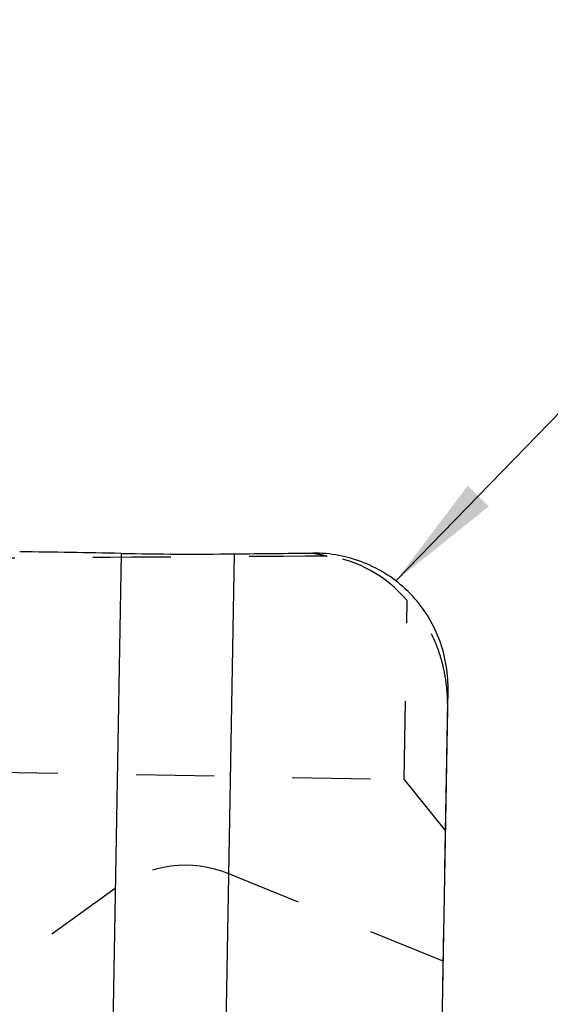
# Model space of a CAD drawing. Units: millimetres. Extents: x 0 to 420, y 0 to 297.
# Drawn here: x 150 to 166, y 170 to 199 of the extents above; entities that cross this region are included whole.
import ezdxf

# ---------------------------------------------------------------- set-up
doc = ezdxf.new("R2010")
doc.units = ezdxf.units.MM
doc.header["$LTSCALE"] = 23.1
doc.linetypes.add('CENTER', pattern=[0.6, 0.375, -0.075, 0.075, -0.075])
doc.linetypes.add('HIDDEN', pattern=[0.2, 0.1, -0.1])
doc.layers.get('0').update_dxf_attribs({"linetype": 'CONTINUOUS'})
for name, color, linetype in [('607367544-000-00-ED1_TEXT', 7, 'CONTINUOUS'), ('607367544-000_CL', 7, 'CONTINUOUS'), ('607367544-000_HL', 7, 'CONTINUOUS'), ('INSERT_DESIGN', 7, 'CONTINUOUS')]:
    doc.layers.add(name, color=color, linetype=linetype)
doc.styles.get("Standard").update_dxf_attribs({"font": 'TXT.SHX', "width": 0.7})
doc.dimstyles.get("Standard").update_dxf_attribs({"dimtxt": 3.5, "dimasz": 3.5, "dimexe": 1.5, "dimexo": 0, "dimtad": 1, "dimdec": 3, "dimdsep": 46, "dimtxsty": 'STANDARD', "dimblk": '_FILLED', "dimblk1": '_FILLED', "dimblk2": '_FILLED', "dimcen": 0.09, "dimclrt": 2, "dimadec": 3, "dimazin": 2, "dimtol": 1, "dimtp": 0.005, "dimtm": 0.005, "dimtfac": 1, "dimtdec": 3, "dimtofl": 0, "dimtmove": 0, "dimatfit": 3, "dimldrblk": '_FILLED', "dimfxl": 1, "dimtolj": 1, "dimarcsym": 0})

# ---------------------------------------------------------------- blocks, each defined once
blk = doc.blocks.new('_FILLED')
at = {"color": 0, "linetype": 'BYBLOCK'}
blk.add_solid([(0, 0), (-1, 0.125), (-1, -0.125)], dxfattribs=at)

msp = doc.modelspace()

# ---------------------------------------------------------------- linework, layer by layer
at = {"layer": '607367544-000_CL', "color": 9, "linetype": 'CONTINUOUS'}
for p, q in [((153.4667, 183.3015), (152.6804, 138.2509)), ((156.027, 137.7014), (156.8227, 183.2884))]:
    msp.add_line(p, q, dxfattribs=at)
at = {"layer": '607367544-000_CL', "color": 7, "linetype": 'CONTINUOUS'}
msp.add_line((162.323, 132.6103), (163.1375, 179.2759), dxfattribs=at)
msp.add_arc((155.5962, 298.7215), 115.4396, 268.943024, 270.608782, dxfattribs=at)
msp.add_ellipse((140.1143, -16.6035), major_axis=(320.1269, 3.5766), ratio=0.6246523, start_param=1.5220967, end_param=1.5314614, dxfattribs=at)
msp.add_open_spline([(156.8227, 183.2884), (157.5944, 183.2966), (158.366, 183.3044), (159.1376, 183.3117)], degree=3, dxfattribs=at)
msp.add_open_spline([(163.1375, 179.2759), (163.1422, 179.5449), (163.0939, 180.0863), (162.865, 180.8651), (162.4868, 181.5793), (161.975, 182.1937), (161.3573, 182.6905), (160.4335, 183.1669), (159.6498, 183.3161), (159.1376, 183.3117)], degree=3, knots=[0, 0, 0, 0, 0.1277265, 0.2560044, 0.3831204, 0.5086876, 0.6331689, 0.7567898, 1, 1, 1, 1], dxfattribs=at)
at = {"layer": '607367544-000_HL', "color": 6, "linetype": 'HIDDEN'}
for p, q in [((161.8409, 176.6166), (161.9332, 181.9046)), ((149.2928, 176.8357), (161.8409, 176.6166)), ((163.0647, 175.1054), (161.8409, 176.6166)), ((162.9971, 171.2327), (156.6574, 173.8158)), ((153.2936, 173.3834), (148.9785, 170.2855))]:
    msp.add_line(p, q, dxfattribs=at)
for centre, major_axis, ratio, start_param, end_param in [((11692.3805, -16.6035), (11634.8038, -196.9624), 0.0029846, 3.0091412, 3.0159229), ((159.1238, 178.5263), (0.0824, 4.7183), 0.847628, -0.7580408, -0.0892142), ((155.3424, 169.3043), (0.0832, 4.7663), 0.8390996, -0.3141593, 0.5585054)]:
    msp.add_ellipse(centre, major_axis=major_axis, ratio=ratio, start_param=start_param, end_param=end_param, dxfattribs=at)
for points, knots in [([(159.1384, 183.3117), (159.2172, 183.2961), (159.3308, 183.2824), (159.4715, 183.2477), (159.5329, 183.2283), (159.5622, 183.2196)], [0, 0, 0, 0, 0.5556389, 0.788672, 1, 1, 1, 1]), ([(163.1272, 178.6841), (163.1303, 178.8643), (163.1183, 179.2513), (163.0468, 179.7539), (162.9347, 180.2064), (162.8245, 180.5314), (162.7177, 180.7788), (162.6388, 180.9423), (162.5639, 181.0818), (162.4707, 181.2373), (162.3504, 181.4286), (162.1686, 181.6548), (162.0189, 181.8159), (161.9332, 181.9046)], [0, 0, 0, 0, 0.1531946, 0.3284306, 0.4301974, 0.5490569, 0.6194916, 0.6590761, 0.7033338, 0.7539378, 0.8131655, 0.895182, 1, 1, 1, 1])]:
    msp.add_open_spline(points, degree=3, knots=knots, dxfattribs=at)
at = {"layer": 'INSERT_DESIGN', "color": 6, "linetype": 'CENTER'}
msp.add_line((162.3188, 132.3727), (163.1407, 179.456), dxfattribs=at)

# ---------------------------------------------------------------- leaders
at = {"layer": '607367544-000-00-ED1_TEXT', "color": 3, "linetype": 'CONTINUOUS'}
msp.add_leader([(161.5951, 182.4864), (177.7137, 199.0969), (182.7137, 199.0969)], dimstyle='STANDARD', override={"dimtad": 0}, dxfattribs=at)

doc.saveas('drawing.dxf')
